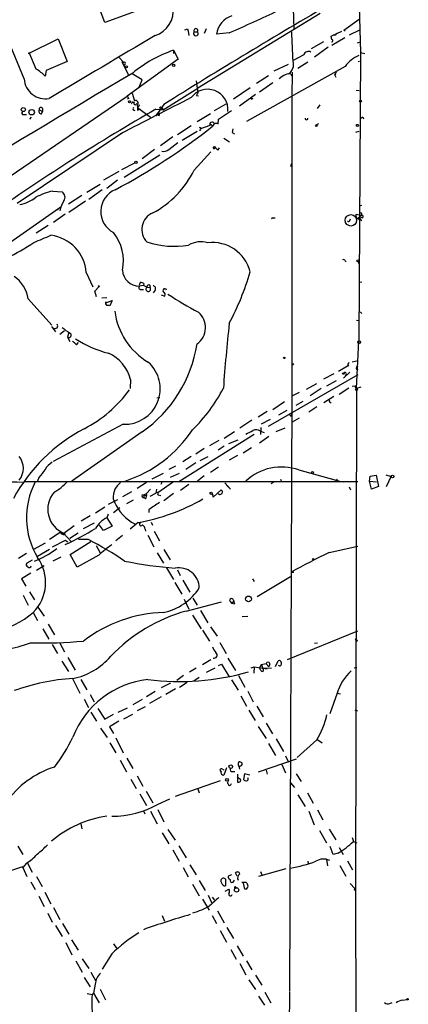
# Model space of a CAD drawing. Extents: x 5 to 183710, y -239199 to 2339.
# Drawn here: x 882 to 955, y 1574 to 1761 of the extents above; entities that cross this region are included whole.
import ezdxf

# ---------------------------------------------------------------- set-up
doc = ezdxf.new("R2010")
doc.units = 0
doc.header["$MEASUREMENT"] = 0
doc.layers.add('MAIN', color=5, linetype='CONTINUOUS')

msp = doc.modelspace()

# ---------------------------------------------------------------- linework, layer by layer
at = {"layer": 'MAIN'}
for p, q in [((882.396, 1749.6365), (860.2133, 1803.1458)), ((933.0267, 1773.3432), (933.5347, 1759.0345)), ((897.7207, 1760.3045), (896.366, 1763.7758)), ((945.896, 1763.3525), (946.15, 1754.6318)), ((904.8327, 1762.9292), (897.7207, 1760.3045)), ((938.53, 1761.9978), (915.3313, 1747.8585)), ((943.0173, 1758.8652), (945.896, 1760.9818)), ((912.876, 1758.9498), (913.384, 1759.1192)), ((913.384, 1759.1192), (913.4687, 1758.6958)), ((913.384, 1759.1192), (913.4687, 1758.6958)), ((913.4687, 1758.6958), (913.638, 1757.8492)), ((914.654, 1758.5265), (915.2467, 1758.5265)), ((916.6013, 1758.2725), (916.94, 1759.2038)), ((921.258, 1758.3572), (918.8873, 1758.1032)), ((940.562, 1757.7645), (942.594, 1758.6958)), ((940.7313, 1757.0872), (940.562, 1757.7645)), ((943.1867, 1757.4258), (940.7313, 1755.9865)), ((941.324, 1757.9338), (940.9853, 1757.9338)), ((943.2713, 1758.6958), (943.0173, 1758.8652)), ((945.9807, 1758.8652), (944.0333, 1757.9338)), ((883.2427, 1754.4625), (888.8307, 1757.2565)), ((888.8307, 1757.2565), (890.524, 1752.9385)), ((936.8367, 1755.3938), (939.2073, 1756.7485)), ((940.054, 1755.6478), (937.4293, 1753.7852)), ((945.5573, 1756.4945), (945.9807, 1756.5792)), ((884.682, 1751.4992), (883.3273, 1754.6318)), ((900.3453, 1753.7852), (901.2767, 1752.7692)), ((910.6747, 1755.0552), (910.6747, 1754.4625)), ((910.6747, 1755.0552), (911.606, 1753.3618)), ((935.3973, 1754.2085), (933.3653, 1753.1078)), ((946.15, 1754.6318), (945.8113, 1700.0218)), ((946.15, 1754.6318), (946.9967, 1754.4625)), ((890.524, 1752.9385), (886.5447, 1751.2452)), ((900.938, 1752.9385), (901.2767, 1752.7692)), ((900.938, 1752.9385), (902.1233, 1750.4832)), ((901.5307, 1752.5152), (901.3613, 1752.2612)), ((911.606, 1753.3618), (901.954, 1746.3345)), ((943.2713, 1752.0072), (924.56, 1741.5932)), ((932.434, 1752.3458), (929.7247, 1751.0758)), ((934.2967, 1751.6685), (936.1593, 1752.8538)), ((945.7267, 1752.9385), (945.9807, 1753.0232)), ((886.5447, 1751.2452), (886.3753, 1750.1445)), ((904.748, 1749.4672), (902.8853, 1750.5678)), ((928.7087, 1750.2292), (926.4227, 1748.7898)), ((931.3333, 1750.0598), (930.7407, 1749.6365)), ((932.942, 1750.4832), (933.1113, 1750.2292)), ((933.196, 1750.9065), (933.1113, 1746.2498)), ((941.4087, 1750.3985), (941.2393, 1750.4832)), ((941.2393, 1750.4832), (941.4933, 1749.9752)), ((904.1553, 1747.9432), (904.748, 1749.4672)), ((914.9927, 1749.2978), (915.3313, 1746.9272)), ((927.0153, 1747.1812), (929.5553, 1748.9592)), ((866.4787, 1722.2045), (901.954, 1746.3345)), ((902.8853, 1746.9272), (903.3087, 1745.4878)), ((908.7273, 1743.7945), (915.3313, 1747.8585)), ((915.0773, 1746.5038), (915.416, 1746.4192)), ((925.2373, 1747.9432), (922.1047, 1745.8265)), ((926.2533, 1746.6732), (923.2053, 1744.4718)), ((933.1113, 1746.2498), (933.1113, 1689.5232)), ((945.3033, 1747.5198), (945.896, 1747.4352)), ((902.208, 1745.9112), (901.954, 1745.8265)), ((902.97, 1745.2338), (903.3087, 1745.2338)), ((903.8167, 1744.6412), (903.9013, 1744.2178)), ((904.24, 1744.7258), (903.9013, 1744.2178)), ((908.8967, 1744.8105), (907.3727, 1742.6092)), ((918.464, 1743.6252), (920.6653, 1744.8952)), ((925.6607, 1745.9112), (925.83, 1745.9958)), ((938.4453, 1744.7258), (937.9373, 1744.0485)), ((882.3113, 1742.8632), (882.8193, 1742.8632)), ((885.2747, 1743.7945), (885.8673, 1743.4558)), ((885.698, 1743.0325), (885.8673, 1743.4558)), ((885.8673, 1744.0485), (885.8673, 1743.4558)), ((903.9013, 1744.2178), (906.3567, 1742.3552)), ((903.9013, 1743.7098), (904.24, 1743.8792)), ((907.3727, 1743.8792), (908.7273, 1743.7945)), ((907.3727, 1742.6092), (907.7113, 1743.1172)), ((907.7113, 1742.7785), (907.9653, 1742.6938)), ((907.9653, 1743.0325), (907.9653, 1742.6938)), ((908.4733, 1744.1332), (908.7273, 1743.7945)), ((917.702, 1743.0325), (915.162, 1741.5085)), ((919.226, 1742.0165), (921.6813, 1743.6252)), ((883.7507, 1742.3552), (883.412, 1742.0165)), ((914.0613, 1740.7465), (911.4367, 1739.0532)), ((917.6173, 1740.8312), (915.8393, 1740.1538)), ((917.956, 1740.8312), (918.1253, 1740.6618)), ((918.464, 1741.2545), (918.1253, 1740.6618)), ((918.3793, 1741.2545), (919.0567, 1741.2545)), ((919.1413, 1741.0852), (919.226, 1742.0165)), ((937.768, 1740.9158), (938.276, 1741.1698)), ((946.5733, 1742.3552), (946.7427, 1742.1012)), ((901.0227, 1739.3918), (881.0413, 1726.0145)), ((912.368, 1738.0372), (915.162, 1739.7305)), ((915.8393, 1740.4078), (915.8393, 1740.1538)), ((921.9353, 1740.1538), (921.8507, 1739.4765)), ((921.8507, 1739.4765), (922.274, 1739.2225)), ((921.8507, 1739.4765), (922.274, 1739.2225)), ((921.8507, 1739.4765), (922.274, 1739.2225)), ((945.8113, 1739.6458), (945.2187, 1739.4765)), ((910.59, 1738.6298), (908.2193, 1736.9365)), ((909.828, 1736.2592), (911.5213, 1737.6138)), ((920.242, 1738.3758), (921.3427, 1737.6985)), ((901.3613, 1731.0098), (908.1347, 1735.2432)), ((907.1187, 1736.2592), (904.748, 1734.4812)), ((914.654, 1732.3645), (917.7867, 1735.8358)), ((918.5487, 1736.7672), (918.21, 1736.6825)), ((918.21, 1736.6825), (918.5487, 1736.7672)), ((919.1413, 1736.1745), (919.3953, 1736.5978)), ((900.938, 1732.4492), (903.3933, 1733.7192)), ((933.0267, 1733.3805), (933.196, 1733.6345)), ((900.3453, 1732.1105), (897.4667, 1730.4172)), ((896.7893, 1729.6552), (894.2493, 1728.1312)), ((900.0913, 1730.4172), (898.0593, 1728.8932)), ((887.8147, 1728.3852), (889.5927, 1728.2158)), ((897.2127, 1728.6392), (894.6727, 1726.7765)), ((893.318, 1727.5385), (890.778, 1725.9298)), ((890.8627, 1724.4058), (893.9953, 1726.5225)), ((889, 1725.0832), (873.252, 1714.0765)), ((890.1853, 1723.9825), (887.984, 1722.4585)), ((889.4233, 1725.4218), (888.5767, 1724.7445)), ((945.388, 1723.0512), (945.3033, 1723.9825)), ((945.3033, 1723.9825), (946.3193, 1723.8132)), ((946.3193, 1725.6758), (945.896, 1725.5065)), ((929.3013, 1723.1358), (929.4707, 1723.3052)), ((929.4707, 1723.3052), (929.9787, 1723.3052)), ((944.118, 1722.7972), (944.2873, 1723.1358)), ((945.388, 1723.0512), (946.3193, 1723.8132)), ((945.8113, 1723.2205), (946.404, 1722.7972)), ((886.968, 1721.8658), (884.682, 1720.4265)), ((943.2713, 1715.1772), (943.4407, 1715.0078)), ((945.7267, 1715.0078), (945.8113, 1714.6692)), ((894.1647, 1712.9758), (895.4347, 1710.2665)), ((905.0867, 1710.8592), (905.002, 1710.5205)), ((945.8113, 1711.1132), (946.404, 1711.1978)), ((895.7733, 1709.4198), (896.5353, 1710.2665)), ((896.112, 1708.3192), (895.7733, 1709.4198)), ((905.002, 1710.5205), (904.24, 1710.3512)), ((904.6633, 1709.7585), (905.002, 1709.7585)), ((905.6793, 1710.1818), (905.002, 1710.5205)), ((905.6793, 1710.1818), (906.272, 1710.0972)), ((907.2033, 1709.5892), (906.8647, 1709.0812)), ((883.158, 1707.9805), (887.6453, 1702.9852)), ((897.128, 1708.1498), (898.0593, 1708.2345)), ((897.89, 1707.2185), (899.0753, 1707.6418)), ((899.0753, 1707.6418), (898.652, 1706.6258)), ((908.3887, 1708.7425), (909.066, 1708.4885)), ((945.8113, 1705.6945), (946.404, 1705.1865)), ((945.388, 1703.9165), (945.8113, 1703.8318)), ((887.5607, 1702.7312), (888.3227, 1701.7152)), ((889.1693, 1701.2918), (890.016, 1701.9692)), ((890.8627, 1701.6305), (890.6087, 1700.6992)), ((890.6087, 1700.6992), (891.032, 1699.8525)), ((892.302, 1699.2598), (892.7253, 1699.6832)), ((945.388, 1690.9625), (945.8113, 1700.0218)), ((944.5413, 1696.0425), (945.7267, 1696.2965)), ((942.0013, 1694.2645), (943.6947, 1695.2805)), ((944.118, 1694.0952), (942.9327, 1692.9098)), ((943.864, 1695.1958), (943.6947, 1695.2805)), ((902.5467, 1692.6558), (902.462, 1690.9625)), ((945.642, 1693.5872), (928.624, 1683.7658)), ((941.07, 1693.7565), (939.1227, 1692.7405)), ((939.8, 1691.4705), (941.578, 1692.4865)), ((935.9053, 1690.8778), (937.8527, 1691.8938)), ((938.6993, 1690.9625), (936.5827, 1689.6078)), ((943.9487, 1691.0472), (942.086, 1689.8618)), ((944.5413, 1691.3858), (945.388, 1691.4705)), ((945.2187, 1691.1318), (945.388, 1690.9625)), ((945.388, 1690.9625), (945.2187, 1595.9665)), ((946.2347, 1691.2165), (945.388, 1690.9625)), ((907.542, 1689.1845), (908.1347, 1689.2692)), ((929.5553, 1686.9832), (931.7567, 1688.5072)), ((933.1113, 1689.5232), (932.688, 1576.7472)), ((934.5507, 1690.2005), (933.1113, 1689.5232)), ((933.958, 1687.8298), (935.3127, 1688.5918)), ((941.07, 1689.4385), (939.2073, 1688.2532)), ((928.4547, 1686.6445), (926.7613, 1685.5438)), ((930.656, 1685.9672), (932.2647, 1686.8985)), ((937.8527, 1687.4912), (936.3287, 1686.4752)), ((925.576, 1684.9512), (923.29, 1683.4272)), ((929.0473, 1685.1205), (927.354, 1684.1892)), ((933.0267, 1685.8825), (933.1113, 1686.1365)), ((934.5507, 1685.3745), (933.196, 1684.6125)), ((901.192, 1684.1892), (887.8993, 1677.1618)), ((920.3267, 1681.5645), (922.274, 1682.8345)), ((927.2693, 1683.5965), (927.1847, 1682.2418)), ((927.1847, 1682.9192), (927.862, 1682.6652)), ((930.148, 1682.8345), (931.8413, 1683.5118)), ((904.748, 1682.7498), (891.4553, 1673.4365)), ((925.9993, 1682.2418), (911.6907, 1673.2672)), ((919.3107, 1681.1412), (917.5327, 1680.1252)), ((921.1733, 1680.5485), (922.9513, 1681.2258)), ((928.7933, 1681.9032), (927.0153, 1680.6332)), ((916.5167, 1679.6172), (914.908, 1678.5165)), ((920.3267, 1680.0405), (919.1413, 1679.2785)), ((923.8827, 1678.7705), (925.4913, 1679.7865)), ((914.0613, 1678.0932), (912.4527, 1677.0772)), ((917.194, 1678.0085), (915.67, 1677.2465)), ((922.8667, 1678.2625), (921.258, 1677.4158)), ((911.098, 1676.2305), (909.828, 1675.6378)), ((914.908, 1676.9078), (913.0453, 1675.6378)), ((917.702, 1675.1298), (919.226, 1676.1458)), ((934.466, 1675.5532), (942.4247, 1673.3518)), ((885.19, 1674.1138), (884.936, 1673.4365)), ((908.7273, 1674.8758), (906.6107, 1673.7752)), ((910.1667, 1674.1985), (911.86, 1674.9605)), ((916.5167, 1674.4525), (915.2467, 1673.4365)), ((930.9947, 1673.7752), (931.164, 1673.2672)), ((941.7473, 1673.7752), (941.324, 1673.2672)), ((947.8433, 1673.4365), (948.0127, 1674.3678)), ((948.0127, 1674.3678), (949.1133, 1674.5372)), ((949.1133, 1674.5372), (949.5367, 1672.4205)), ((950.976, 1674.6218), (951.992, 1674.2832)), ((951.0607, 1672.4205), (951.992, 1674.2832)), ((882.4807, 1673.3518), (945.642, 1673.3518)), ((905.5947, 1673.1825), (903.8167, 1671.9972)), ((906.3567, 1671.9125), (905.5947, 1671.0658)), ((907.4573, 1671.9125), (907.3727, 1671.1505)), ((910.6747, 1673.2672), (907.7113, 1671.2352)), ((908.4733, 1673.1825), (908.304, 1672.7592)), ((913.638, 1672.7592), (912.0293, 1671.6585)), ((918.21, 1670.3885), (919.734, 1671.7432)), ((920.4113, 1673.0978), (921.512, 1671.9125)), ((921.512, 1671.9125), (920.75, 1672.6745)), ((929.8093, 1673.2672), (929.2167, 1672.9285)), ((942.4247, 1673.3518), (942.9327, 1673.2672)), ((944.0333, 1672.3358), (944.2873, 1671.7432)), ((947.8433, 1673.4365), (949.198, 1673.2672)), ((948.2667, 1671.9125), (947.8433, 1673.4365)), ((949.5367, 1672.4205), (948.2667, 1671.9125)), ((898.398, 1669.0338), (900.176, 1669.9652)), ((899.2447, 1670.0498), (899.4987, 1669.4572)), ((902.716, 1671.4045), (901.0227, 1670.4732)), ((903.0547, 1669.7958), (901.7847, 1669.1185)), ((904.748, 1670.8118), (905.0867, 1670.8118)), ((905.0867, 1670.8118), (905.5947, 1671.0658)), ((905.0867, 1670.8118), (905.0867, 1670.3038)), ((905.0867, 1670.8118), (905.5947, 1670.6425)), ((905.4253, 1670.0498), (905.0867, 1670.3038)), ((906.272, 1670.5578), (907.3727, 1671.1505)), ((907.7113, 1670.8118), (908.304, 1670.7272)), ((910.6747, 1671.0658), (908.8967, 1669.7112)), ((918.0407, 1671.0658), (918.21, 1670.3885)), ((895.9427, 1667.4252), (897.7207, 1668.5258)), ((899.3293, 1667.5098), (900.5147, 1668.4412)), ((906.018, 1668.0178), (906.018, 1667.5098)), ((894.9267, 1666.8325), (893.2333, 1665.8165)), ((898.3133, 1667.1712), (898.0593, 1666.4938)), ((898.0593, 1666.4938), (899.0753, 1664.8852)), ((891.8787, 1664.9698), (889.9313, 1663.5305)), ((895.6887, 1665.4778), (893.572, 1664.3772)), ((897.4667, 1664.0385), (896.7047, 1665.0545)), ((899.0753, 1664.8852), (897.4667, 1664.0385)), ((903.986, 1665.5625), (902.462, 1664.2925)), ((903.986, 1665.5625), (904.4093, 1665.5625)), ((905.3407, 1664.2925), (905.4253, 1663.9538)), ((906.4413, 1665.6472), (906.6953, 1665.0545)), ((889.4233, 1663.7845), (887.222, 1662.3452)), ((889.5927, 1663.4458), (889.9313, 1663.5305)), ((889.9313, 1663.5305), (891.286, 1662.0065)), ((891.032, 1662.5992), (892.6407, 1663.6152)), ((894.588, 1662.3452), (892.7253, 1662.3452)), ((901.0227, 1663.1072), (899.7527, 1662.0912)), ((905.8487, 1663.1918), (906.9493, 1660.9905)), ((907.034, 1663.9538), (908.05, 1662.0912)), ((886.3753, 1661.6678), (884.174, 1660.4825)), ((887.222, 1660.4825), (884.936, 1659.1278)), ((890.1853, 1662.1758), (887.73, 1660.9058)), ((890.6933, 1661.8372), (890.1853, 1662.1758)), ((891.1167, 1659.5512), (895.0113, 1662.0065)), ((896.0273, 1661.2445), (896.7893, 1659.8052)), ((908.8967, 1660.4825), (910.082, 1658.5352)), ((940.2233, 1659.8898), (945.642, 1661.0752)), ((882.8193, 1659.7205), (881.2953, 1658.7892)), ((889.3387, 1659.0432), (887.8147, 1658.2812)), ((892.4713, 1657.0958), (891.1167, 1659.5512)), ((896.5353, 1659.3818), (892.4713, 1657.0958)), ((907.6267, 1659.8052), (908.812, 1657.8578)), ((883.92, 1658.4505), (882.904, 1657.8578)), ((886.206, 1657.3498), (884.7667, 1656.5032)), ((909.4047, 1657.0112), (910.6747, 1654.8098)), ((883.666, 1655.9952), (881.888, 1654.8945)), ((881.888, 1654.8945), (882.7347, 1653.5398)), ((911.4367, 1656.5878), (911.9447, 1655.5718)), ((925.6607, 1654.8945), (925.9993, 1654.3865)), ((932.8573, 1655.3178), (926.592, 1651.5078)), ((933.0267, 1656.1645), (933.5347, 1656.1645)), ((910.9287, 1654.2172), (912.2833, 1652.0158)), ((912.4527, 1654.6405), (913.8073, 1652.3545)), ((882.2267, 1651.8465), (883.158, 1649.8992)), ((883.412, 1652.4392), (884.3433, 1650.9152)), ((912.7067, 1651.0845), (913.638, 1649.1372)), ((914.4, 1651.2538), (915.162, 1649.8992)), ((885.0207, 1649.5605), (886.206, 1647.8672)), ((913.13, 1648.7985), (919.8187, 1650.5765)), ((921.3427, 1650.8305), (921.6813, 1650.3225)), ((921.6813, 1650.3225), (922.1893, 1650.7458)), ((921.6813, 1650.3225), (922.274, 1650.1532)), ((922.02, 1650.9998), (922.274, 1650.1532)), ((922.02, 1650.9998), (922.274, 1650.1532)), ((884.0893, 1648.5445), (884.936, 1647.0205)), ((914.3153, 1648.0365), (915.924, 1645.4118)), ((915.8393, 1648.8832), (917.194, 1646.5972)), ((923.7133, 1647.7825), (924.814, 1647.8672)), ((886.968, 1646.3432), (888.1533, 1644.3112)), ((917.702, 1645.8352), (918.972, 1644.0572)), ((885.952, 1645.4118), (887.0527, 1643.4645)), ((916.178, 1645.1578), (917.5327, 1643.1258)), ((945.5573, 1644.9885), (932.2647, 1639.5698)), ((887.73, 1642.4485), (888.746, 1640.7552)), ((889.1693, 1642.7025), (890.016, 1641.0938)), ((919.48, 1642.8718), (920.6653, 1640.7552)), ((937.4293, 1642.7025), (938.022, 1642.7872)), ((945.134, 1643.5492), (945.5573, 1643.2105)), ((945.3033, 1642.9565), (945.5573, 1643.2105)), ((890.6933, 1639.9932), (892.048, 1637.6225)), ((921.004, 1639.9085), (922.4433, 1637.5378)), ((889.508, 1639.3158), (890.778, 1637.3685)), ((917.7867, 1639.5698), (916.178, 1638.6385)), ((916.94, 1637.1992), (918.6333, 1638.0458)), ((919.226, 1638.4692), (919.8187, 1638.7232)), ((919.8187, 1638.7232), (921.258, 1636.3525)), ((925.4067, 1638.0458), (925.9993, 1638.2152)), ((925.9993, 1638.2152), (925.9147, 1637.0298)), ((925.9993, 1638.2152), (928.4547, 1637.8765)), ((927.354, 1638.6385), (927.0153, 1638.0458)), ((927.2693, 1637.5378), (927.0153, 1638.0458)), ((928.2853, 1638.8078), (927.354, 1638.6385)), ((927.6927, 1638.0458), (929.3013, 1637.9612)), ((928.2853, 1638.8078), (928.7933, 1638.2152)), ((928.9627, 1638.8078), (928.7933, 1638.2152)), ((930.0633, 1638.2998), (930.5713, 1639.4005)), ((945.4727, 1638.0458), (944.9647, 1637.9612)), ((912.622, 1636.6065), (911.352, 1635.6752)), ((914.9927, 1637.9612), (913.7227, 1637.1992)), ((914.5693, 1635.5905), (915.5853, 1636.2678)), ((923.036, 1636.6065), (924.2213, 1634.4052)), ((891.54, 1636.0138), (892.9793, 1633.2198)), ((893.1487, 1635.8445), (894.2493, 1633.8972)), ((910.1667, 1635.1672), (908.3887, 1634.2358)), ((913.2993, 1635.2518), (911.86, 1634.3205)), ((921.6813, 1635.7598), (922.9513, 1633.8125)), ((894.9267, 1632.9658), (895.6887, 1631.6112)), ((907.2033, 1633.5585), (905.5947, 1632.5425)), ((908.3887, 1632.5425), (906.1873, 1631.2725)), ((911.098, 1634.0665), (909.2353, 1632.9658)), ((923.4593, 1632.7118), (924.56, 1630.7645)), ((924.814, 1633.6432), (925.83, 1631.6112)), ((941.7473, 1633.2198), (940.308, 1629.3252)), ((941.7473, 1633.2198), (942.34, 1633.1352)), ((893.7413, 1632.1192), (894.588, 1630.5105)), ((904.748, 1632.0345), (902.97, 1631.0185)), ((905.3407, 1630.6798), (903.8167, 1629.9178)), ((926.5073, 1630.7645), (927.6927, 1628.7325)), ((895.0113, 1629.6638), (896.112, 1627.9705)), ((896.366, 1630.3412), (897.7207, 1628.3092)), ((897.7207, 1628.3092), (899.3293, 1629.2405)), ((901.954, 1630.4258), (900.176, 1629.5792)), ((901.2767, 1628.3938), (902.97, 1629.2405)), ((924.9833, 1630.0025), (926.1687, 1628.0552)), ((945.0493, 1630.0872), (945.5573, 1629.9178)), ((900.3453, 1627.9705), (898.5673, 1626.8698)), ((898.5673, 1626.8698), (899.3293, 1625.5998)), ((926.7613, 1626.9545), (928.2853, 1624.6685)), ((928.2853, 1627.5472), (929.4707, 1625.5152)), ((896.874, 1626.6158), (898.144, 1624.8378)), ((898.652, 1623.8218), (899.7527, 1621.9592)), ((899.7527, 1624.7532), (901.192, 1621.9592)), ((928.7087, 1623.7372), (930.0633, 1621.4512)), ((930.148, 1624.5838), (931.5873, 1622.2132)), ((937.8527, 1624.4145), (934.1273, 1621.0278)), ((937.8527, 1624.4992), (938.8687, 1623.8218)), ((931.926, 1621.3665), (932.5187, 1620.1812)), ((900.5993, 1620.5198), (901.7847, 1618.3185)), ((901.8693, 1620.9432), (902.97, 1618.9958)), ((926.846, 1618.3185), (934.0427, 1620.7738)), ((931.2487, 1619.7578), (931.926, 1618.1492)), ((903.8167, 1617.5565), (904.9173, 1615.6092)), ((919.988, 1618.8265), (920.242, 1618.7418)), ((920.75, 1619.0805), (920.242, 1617.7258)), ((921.9353, 1618.4032), (922.3587, 1618.4032)), ((922.8667, 1617.8952), (922.8667, 1616.3712)), ((924.1367, 1617.9798), (923.9673, 1616.8792)), ((925.1527, 1617.7258), (924.1367, 1617.9798)), ((928.2853, 1618.6572), (928.4547, 1617.8952)), ((933.958, 1617.9798), (934.8893, 1616.5405)), ((902.6313, 1616.9638), (903.6473, 1615.1858)), ((919.5647, 1616.6252), (911.0133, 1613.6618)), ((921.004, 1616.1172), (921.0887, 1616.7098)), ((923.4593, 1616.7945), (922.782, 1617.3025)), ((932.8573, 1616.2865), (933.6193, 1615.3552)), ((904.3247, 1614.1698), (905.5947, 1611.9685)), ((905.51, 1614.6778), (906.78, 1612.4765)), ((915.3313, 1615.1012), (915.5853, 1614.3392)), ((934.2967, 1614.0005), (935.6513, 1611.7992)), ((936.0747, 1614.3392), (937.1753, 1612.3918)), ((907.796, 1612.2225), (909.9973, 1613.2385)), ((905.002, 1610.9525), (905.256, 1610.3598)), ((906.3567, 1610.8678), (907.6267, 1608.4972)), ((907.7113, 1611.2065), (908.8967, 1608.8358)), ((936.3287, 1610.8678), (937.3447, 1608.3278)), ((938.022, 1611.1218), (939.038, 1609.2592)), ((893.1487, 1608.4972), (893.318, 1607.5658)), ((908.558, 1606.8038), (909.828, 1604.6872)), ((909.6587, 1607.3965), (911.0133, 1605.3645)), ((938.3607, 1607.2272), (939.7153, 1604.8565)), ((940.2233, 1607.4812), (941.4933, 1605.4492)), ((944.5413, 1605.8725), (944.7953, 1605.1105)), ((944.7953, 1605.1105), (945.4727, 1604.8565)), ((881.2107, 1604.2638), (882.142, 1602.6552)), ((910.59, 1603.5865), (911.7753, 1601.3852)), ((911.6907, 1604.3485), (913.13, 1602.0625)), ((940.9853, 1602.6552), (940.3927, 1604.1792)), ((941.9167, 1602.9092), (940.9853, 1602.6552)), ((942.086, 1604.0098), (942.848, 1602.6552)), ((882.8193, 1601.0465), (882.142, 1600.1998)), ((882.9887, 1601.1312), (883.92, 1599.3532)), ((936.1593, 1601.3852), (936.244, 1600.9618)), ((939.7153, 1601.7238), (939.8847, 1600.5385)), ((943.6947, 1601.4698), (944.626, 1599.7765)), ((882.0573, 1600.3692), (876.554, 1598.5065)), ((882.396, 1599.7765), (882.0573, 1600.3692)), ((882.142, 1600.1998), (882.904, 1598.5065)), ((912.5373, 1600.1998), (913.4687, 1598.4218)), ((913.8073, 1600.7078), (914.9927, 1598.8452)), ((922.782, 1598.5912), (922.4433, 1599.1838)), ((932.0107, 1599.9458), (926.846, 1598.5065)), ((927.1847, 1599.4378), (927.4387, 1598.8452)), ((942.2553, 1600.6232), (943.356, 1598.5912)), ((883.666, 1597.4905), (884.5127, 1596.0512)), ((884.7667, 1598.5065), (885.7827, 1596.6438)), ((914.3153, 1597.0672), (915.5853, 1594.8658)), ((915.5853, 1597.7445), (916.686, 1595.8818)), ((920.5807, 1597.9985), (920.5807, 1596.7285)), ((921.6813, 1598.8452), (921.0887, 1598.5912)), ((922.02, 1597.4058), (922.274, 1597.8292)), ((924.2213, 1596.1358), (923.9673, 1597.2365)), ((944.2027, 1597.1518), (945.0493, 1596.2205)), ((886.2907, 1595.5432), (887.476, 1593.3418)), ((920.496, 1595.7125), (921.1733, 1596.1358)), ((922.528, 1596.4745), (922.6127, 1596.2205)), ((924.56, 1596.1358), (924.2213, 1596.1358)), ((944.9647, 1595.9665), (945.2187, 1595.9665)), ((945.2187, 1595.9665), (945.3033, 1547.7065)), ((885.19, 1594.7812), (886.206, 1592.8338)), ((916.178, 1594.1885), (917.448, 1592.1565)), ((917.2787, 1594.9505), (917.956, 1593.4265)), ((918.0407, 1594.6118), (918.464, 1594.0192)), ((886.8833, 1591.5638), (887.73, 1589.8705)), ((887.984, 1592.6645), (889.1693, 1590.3785)), ((919.0567, 1591.9872), (920.3267, 1589.7012)), ((889.6773, 1589.6165), (890.8627, 1587.5845)), ((908.558, 1591.1405), (908.9813, 1590.0398)), ((918.0407, 1591.1405), (918.8873, 1589.6165)), ((888.3227, 1589.1932), (889.5927, 1587.1612)), ((919.5647, 1588.2618), (920.75, 1586.0605)), ((920.8347, 1588.8545), (922.1047, 1586.7378)), ((890.27, 1585.9758), (891.4553, 1583.6898)), ((891.3707, 1586.4838), (892.6407, 1584.5365)), ((899.3293, 1585.7218), (899.922, 1584.9598)), ((921.5967, 1584.7058), (922.6127, 1582.8432)), ((922.782, 1585.3832), (923.8827, 1583.4358)), ((892.2173, 1582.5045), (893.4027, 1580.3878)), ((893.4027, 1582.9278), (894.6727, 1581.0652)), ((898.9907, 1583.8592), (897.2127, 1580.9805)), ((924.56, 1582.5045), (925.576, 1580.8112)), ((895.0113, 1580.3878), (895.9427, 1578.7792)), ((923.29, 1581.9965), (924.3907, 1579.8798)), ((893.7413, 1579.3718), (894.9267, 1577.5938)), ((924.9833, 1578.9485), (926.2533, 1577.0858)), ((926.2533, 1579.7952), (927.4387, 1577.9325)), ((895.858, 1578.1018), (895.5193, 1576.4085)), ((896.7893, 1577.1705), (897.8053, 1575.1385)), ((928.0313, 1576.5778), (929.132, 1574.5458)), ((932.688, 1576.5778), (932.18, 1531.6198)), ((894.334, 1576.3238), (895.2653, 1576.1545)), ((895.2653, 1576.1545), (895.5193, 1576.4085)), ((895.5193, 1576.4085), (896.62, 1574.5458)), ((926.846, 1575.8158), (927.9467, 1574.1225)), ((951.738, 1574.4612), (952.1613, 1574.6305)), ((954.1087, 1575.0538), (954.9553, 1575.2232))]:
    msp.add_line(p, q, dxfattribs=at)
for centre, radius in [((901.7846, 1751.9226), 0.1893), ((910.7381, 1752.1977), 0.2413), ((902.3773, 1745.3186), 0.1893), ((946.15, 1745.4032), 0.1893), ((882.2374, 1743.8274), 0.3858), ((883.8243, 1743.3242), 0.5155), ((937.768, 1740.7748), 0.1411), ((945.5573, 1740.8312), 0.1893), ((903.5908, 1733.8321), 0.2275), ((944.3296, 1722.8395), 1.0792), ((929.4283, 1723.2629), 0.0598), ((945.6419, 1715.1772), 0.1893), ((896.5353, 1710.3512), 0.0846), ((945.8959, 1699.7679), 0.2677), ((931.7143, 1696.7622), 0.1338), ((933.323, 1695.5769), 0.1338), ((942.8903, 1693.7989), 0.1338), ((945.388, 1690.7932), 0.1693), ((937.0652, 1675.0706), 0.2035), ((952.2459, 1674.2832), 0.2539), ((917.835, 1671.1385), 0.218), ((889.9101, 1663.3824), 0.1496), ((937.1753, 1658.6199), 0.1197), ((924.9212, 1651.1043), 0.5414), ((921.5606, 1619.3303), 0.3379), ((920.8487, 1616.8087), 0.2594), ((922.6691, 1595.9666), 0.4137), ((955.0823, 1575.2656), 0.1338)]:
    msp.add_circle(centre, radius, dxfattribs=at)
for centre, radius, start, end in [((905.7851, 1762.5032), 4.8654, 286.9474, 9.041624), ((1556.1545, 708.676), 1221.6863, 120.2483412, 121.9924077), ((922.9844, 1757.6348), 4.1238, 107.184858, 173.47799), ((760.7832, 2123.7647), 399.0925, 293.709481, 295.178231), ((3881.6648, -3264.6104), 5837.1672, 120.63537562, 120.86455886), ((914.9503, 1758.2074), 0.4355, 132.878215, 47.112145), ((914.9504, 1758.7806), 0.3903, 319.384376, 220.60607), ((-328.4672, 1697.5419), 1263.0516, 2.5176069, 2.7675189), ((1026.1683, 1673.4282), 119.7487, 134.885409, 135.114591), ((940.689, 1756.8755), 0.2159, 258.700477, 78.700477), ((918.7576, 1731.5999), 24.809, 109.014396, 129.521433), ((936.2779, 1753.9205), 0.9265, 59.221845, 161.889681), ((947.9376, 1748.7778), 5.6748, 112.005209, 145.314106), ((901.4037, 1752.6422), 0.1796, 315, 135), ((931.2474, 1752.3798), 2.2135, 305.053517, 16.898335), ((3429.2895, -2508.7562), 4952.3302, 120.6723186, 121.6901974), ((880.011, 1743.9251), 8.8986, 44.340274, 58.337577), ((932.637, 1748.6548), 1.9167, 93.538667, 132.85825), ((932.7092, 1750.4197), 0.2413, 15.257201, 142.137512), ((941.7472, 1750.5679), 0.3785, 116.551512, 206.585359), ((886.4536, 1749.9209), 4.0676, 184.009344, 279.676527), ((901.6578, 1745.8689), 0.5518, 4.396316, 57.536771), ((917.1748, 1743.8215), 3.8467, 354.544628, 144.037237), ((915.6281, 1746.4612), 0.5525, 122.493463, 175.577431), ((1272.8021, 1029.8402), 801.0588, 116.6047566, 117.6799926), ((902.97, 1745.0222), 0.2116, 90, 216.875312), ((903.4651, 1745.0148), 0.2691, 125.532728, 352.529133), ((903.5204, 1745.0391), 0.4961, 306.673561, 115.258287), ((925.5337, 1745.9535), 0.1339, 108.462013, 341.578587), ((1094.7072, 1415.175), 378.3394, 119.679602, 125.180889), ((882.2651, 1743.1941), 0.3342, 128.450945, 277.948212), ((885.6387, 1743.4982), 0.4694, 140.854032, 277.256717), ((885.571, 1743.9215), 0.3224, 23.200924, 203.200924), ((903.3086, 1743.9638), 0.2922, 123.668315, 303.711818), ((1030.9012, 1743.9638), 127.0002, 179.885409, 180.114592), ((907.8595, 1743.1383), 0.1497, 315, 188.103038), ((992.3612, 1742.9478), 84.6501, 179.885341, 180.114592), ((908.2737, 1744.109), 0.201, 6.912942, 226.249745), ((838.6244, 1842.5336), 129.2217, 298.189824, 307.968529), ((918.016, 1741.0111), 0.4374, 33.820888, 204.28568), ((917.7867, 1740.8311), 0.1694, 0.033843, 179.966177), ((935.9053, 1742.1294), 0.2602, 167.480746, 12.519254), ((946.616, 1741.8043), 0.5525, 94.432107, 147.497791), ((915.7547, 1740.5774), 0.1895, 206.619142, 296.510973), ((915.7123, 1740.0692), 0.1526, 213.700477, 33.66924), ((908.7696, 1737.6138), 1.719, 260.074657, 308.001851), ((918.4005, 1736.6402), 0.1952, 167.480746, 40.594926), ((919.8612, 1737.4869), 1.4969, 208.737847, 241.253601), ((933.0478, 1733.2323), 0.1497, 98.103038, 351.896962), ((897.8619, 1740.7539), 18.7712, 298.365566, 333.453104), ((890.8568, 1715.1694), 13.5614, 102.962918, 117.488271), ((888.9539, 1727.2076), 1.1935, 324.971801, 57.641471), ((901.4158, 1724.4953), 4.4974, 112.868878, 242.358646), ((880.5987, 1732.0906), 6.3173, 278.654452, 309.268604), ((894.0767, 1723.7395), 4.9929, 146.124699, 169.378512), ((908.0783, 1721.1151), 3.3806, 112.584143, 224.795069), ((946.2023, 1724.0099), 0.2289, 300.744793, 165.50234), ((943.8852, 1722.8606), 0.2413, 217.862488, 344.765709), ((946.4617, 1722.3394), 0.9662, 88.398651, 139.52928), ((946.404, 1723.5592), 0.2678, 288.441716, 108.441716), ((892.756, 1715.1885), 8.4581, 347.786916, 38.998666), ((852.8522, 1766.9446), 57.6097, 291.189339, 303.035571), ((547.1872, 2523.663), 872.7345, 292.7197831, 292.9489625), ((886.4637, 1712.3429), 7.7269, 4.698245, 82.472046), ((910.8386, 1734.6752), 16.7561, 252.066894, 279.323753), ((915.8433, 1714.313), 4.4602, 72.372244, 120.892157), ((918.1405, 1711.3178), 7.3076, 13.79664, 97.442056), ((942.9326, 1715.0077), 0.3787, 26.585347, 116.55152), ((904.2422, 1713.5755), 3.2243, 183.13439, 269.960906), ((877.0194, 1727.0852), 50.2161, 331.758902, 343.782354), ((876.7213, 1706.92), 6.5235, 9.355905, 54.242805), ((905.002, 1710.5205), 0.7806, 139.400298, 192.526419), ((904.5787, 1710.2664), 0.7807, 49.405074, 102.531992), ((904.5109, 1710.0972), 0.3714, 136.844093, 294.225635), ((905.9279, 1709.8052), 0.4513, 123.429474, 40.31762), ((905.9968, 1710.2877), 0.3347, 325.308095, 198.445776), ((906.7976, 1709.9179), 0.5222, 320.98545, 82.617785), ((909.0519, 1709.5186), 0.3598, 11.316179, 228.177331), ((908.5579, 1708.7425), 0.5681, 333.43946, 63.425927), ((898.3134, 1707.1338), 0.4937, 149.040224, 239.024302), ((949.6356, 1770.1998), 73.2444, 236.920573, 242.147484), ((898.2288, 1705.7802), 0.9456, 63.413271, 100.325982), ((912.5731, 1707.2409), 13.0918, 187.157044, 239.524337), ((912.9793, 1702.5324), 3.794, 305.121431, 50.040324), ((1332.4756, 1660.2671), 413.4656, 174.022603, 175.730714), ((888.2485, 1702.8394), 0.5193, 239.38062, 37.35535), ((895.491, 1709.1238), 8.8233, 228.048988, 240.279524), ((890.8754, 1701.0717), 0.4582, 234.398353, 58.22128), ((890.7366, 1698.0334), 1.9886, 38.076638, 66.171495), ((904.2146, 1719.7012), 22.8043, 238.00748, 255.222497), ((890.5157, 1703.2267), 24.9371, 304.800913, 351.240754), ((895.5411, 1691.0581), 7.1855, 12.847173, 66.572112), ((901.4478, 1690.9255), 6.7412, 267.825331, 48.288043), ((944.2027, 1695.471), 0.4364, 112.840022, 219.094496), ((943.2572, 1693.7565), 0.2544, 273.177331, 160.553719), ((945.642, 1694.8571), 0.3387, 90, 270), ((882.3087, 1705.4918), 24.9258, 297.301009, 323.623216), ((894.1308, 1704.253), 29.1851, 313.757065, 333.096844), ((945.3034, 1691.3012), 0.1893, 63.448488, 243.434949), ((940.4735, 1688.5726), 0.2509, 131.267552, 290.652255), ((932.8997, 1685.9248), 0.1339, 161.537987, 341.578587), ((909.1179, 1654.3904), 32.7821, 117.972987, 151.297241), ((893.8959, 1696.7229), 24.5061, 288.152517, 326.432944), ((755.748, 2021.3051), 378.6117, 296.45046, 296.679649), ((926.3985, 1681.8307), 1.3427, 54.160233, 119.109728), ((878.6132, 1675.8495), 3.6284, 321.802597, 38.197404), ((1266.7944, 1378.5416), 482.685, 142.011204, 142.240379), ((889.7203, 1673.6475), 3.8923, 120.752962, 149.247038), ((931.207, 1666.0288), 10.0666, 71.110398, 132.619149), ((878.1203, 1594.4717), 78.8092, 87.136535, 92.863465), ((897.3, 1666.4849), 14.4746, 152.058814, 211.330339), ((882.4305, 1680.9711), 11.1775, 300.293077, 317.026223), ((904.6616, 1670.0272), 5.417, 159.632743, 179.760956), ((904.578, 1668.6956), 5.941, 130.953398, 147.215925), ((919.5691, 1671.3377), 0.4377, 218.396132, 67.870467), ((891.8312, 1668.1021), 4.9508, 139.46285, 247.432838), ((897.1128, 1703.404), 38.4606, 280.29448, 299.861753), ((905.0444, 1670.6425), 0.3413, 150.265529, 277.11877), ((904.2395, 1670.7696), 1.3872, 328.741564, 12.329), ((907.5843, 1671.0235), 0.2468, 300.959776, 149.02828), ((961.576, 1670.9811), 42.3501, 179.885409, 180.114456), ((907.3064, 1672.8843), 8.5267, 203.698519, 242.682457), ((1245.7241, 1160.6725), 610.5731, 123.5761319, 123.8053045), ((900.3986, 1661.9387), 5.1207, 117.183048, 150.479811), ((869.0063, 1708.3807), 51.5213, 294.272261, 301.521679), ((904.5505, 1665.2803), 0.3156, 116.581291, 333.434949), ((904.2397, 1664.2077), 1.1042, 4.404277, 57.518859), ((889.5081, 1663.6152), 0.1894, 116.605648, 296.537987), ((860.6589, 1597.2714), 73.3879, 56.235943, 62.462726), ((878.6452, 1673.422), 16.1775, 290.623364, 307.87253), ((910.5653, 1644.2136), 20.6619, 124.068927, 132.767635), ((878.4687, 1654.2429), 8.0039, 314.60619, 36.097477), ((985.6316, 1563.3553), 106.6809, 115.19155, 119.544866), ((883.2144, 1657.5756), 0.4195, 137.724474, 250.347095), ((883.3556, 1657.491), 0.4196, 227.723556, 340.334234), ((917.665, 1738.3637), 81.7084, 258.550827, 265.33051), ((911.7395, 1653.1495), 3.8461, 0.770194, 100.883389), ((906.7806, 1658.7535), 10.4091, 281.253799, 327.764208), ((921.7095, 1650.8024), 0.3679, 32.446111, 175.619213), ((874.1668, 1659.6912), 14.9233, 279.863949, 311.674638), ((909.6423, 1622.3194), 26.2382, 91.813408, 127.535147), ((921.3413, 1618.8119), 31.0906, 105.314033, 136.413621), ((874.8275, 1665.6347), 24.4671, 268.293079, 290.963854), ((885.6986, 1729.8556), 87.0941, 268.606975, 275.242631), ((921.3915, 1643.0741), 3.4305, 197.803783, 218.800661), ((889.2021, 1648.3659), 12.5874, 281.096491, 319.835303), ((918.4119, 1640.4425), 0.571, 249.288902, 57.581911), ((926.5921, 1637.9612), 1.0194, 355.234025, 41.635873), ((928.624, 1638.8078), 0.3387, 0, 180), ((930.7031, 1638.9584), 0.4613, 2.335786, 106.600508), ((930.8374, 1638.8079), 0.3679, 223.678532, 27.400918), ((911.8587, 1683.0873), 47.6235, 262.750052, 285.891357), ((927.5233, 1637.6225), 0.2678, 198.441716, 71.558284), ((950.2926, 1630.8521), 8.8672, 131.889283, 164.513209), ((893.9971, 1596.4532), 39.6317, 93.431847, 109.860011), ((907.84, 1618.5281), 17.4305, 96.559916, 158.47852), ((924.7162, 1632.5803), 15.4677, 328.134439, 347.208869), ((862.9648, 1638.5624), 31.7401, 322.521791, 334.549158), ((923.568, 1619.8304), 0.6242, 135.772378, 211.546171), ((924.6466, 1619.3346), 1.5282, 176.826617, 199.41903), ((922.5291, 1618.0674), 2.2766, 58.657287, 74.938242), ((923.2478, 1619.8847), 0.4825, 254.728219, 15.271781), ((893.5086, 1602.2795), 17.7952, 107.514079, 145.03892), ((919.7764, 1618.6656), 0.2658, 37.249249, 260.821178), ((920.1937, 1618.2187), 0.4953, 158.132005, 275.59663), ((921.8525, 1618.7915), 0.3971, 149.036243, 282.037306), ((921.3427, 1616.1172), 0.3386, 180, 0), ((922.9984, 1616.8133), 0.4613, 253.411395, 357.664214), ((924.619, 1617.5813), 0.9579, 227.132054, 266.468811), ((924.4895, 1617.0061), 0.3874, 280.48609, 33.119959), ((899.1372, 1627.4734), 17.5375, 269.521373, 299.586032), ((901.0911, 1589.2292), 20.9281, 98.329615, 130.279637), ((876.0349, 1614.3517), 14.5796, 307.207789, 317.58491), ((930.9166, 1620.2766), 20.5579, 302.349202, 312.462047), ((879.1783, 1607.4817), 7.3938, 299.500938, 320.108705), ((928.1045, 1627.9803), 28.2675, 279.679484, 289.80758), ((939.1498, 1599.0803), 2.7319, 64.915194, 122.466688), ((922.8243, 1598.8875), 0.4827, 15.254078, 142.12814), ((923.7134, 1598.2525), 0.8717, 119.058434, 209.049497), ((920.1854, 1597.676), 0.5102, 39.208807, 224.055083), ((920.5453, 1597.4692), 0.7415, 191.51299, 272.736234), ((921.7662, 1598.5065), 0.6828, 172.873943, 240.239505), ((921.8201, 1597.7723), 0.4175, 160.189245, 298.609364), ((924.0097, 1787.9056), 190.5002, 269.885409, 270.114592), ((924.1578, 1596.7814), 0.6664, 10.058778, 69.544581), ((921.5049, 1595.1763), 0.3503, 161.197809, 350.720482), ((920.7291, 1595.7125), 0.6136, 316.380116, 43.619885), ((922.401, 1596.4322), 0.1339, 18.421413, 251.578587), ((924.0516, 1596.7286), 0.7809, 310.61721, 12.512892), ((944.88, 1596.1358), 0.1893, 296.578587, 26.578587), ((1299.4413, 1170.4404), 569.5164, 131.871491, 132.100688), ((910.8098, 1604.6726), 13.5099, 285.411306, 300.257719), ((959.19, 1436.2489), 161.5419, 106.284688, 109.599439), ((919.7303, 1562.2832), 29.9275, 121.360746, 133.867653), ((898.9638, 1577.9132), 3.1115, 132.192928, 176.524976), ((913.93, 1574.5995), 18.7294, 175.237552, 190.584458), ((951.3342, 1575.1711), 0.8167, 221.445945, 299.631761), ((954.227, 1573.1408), 1.9167, 93.538667, 132.85825)]:
    msp.add_arc(centre, radius, start, end, dxfattribs=at)

doc.saveas('drawing.dxf')
